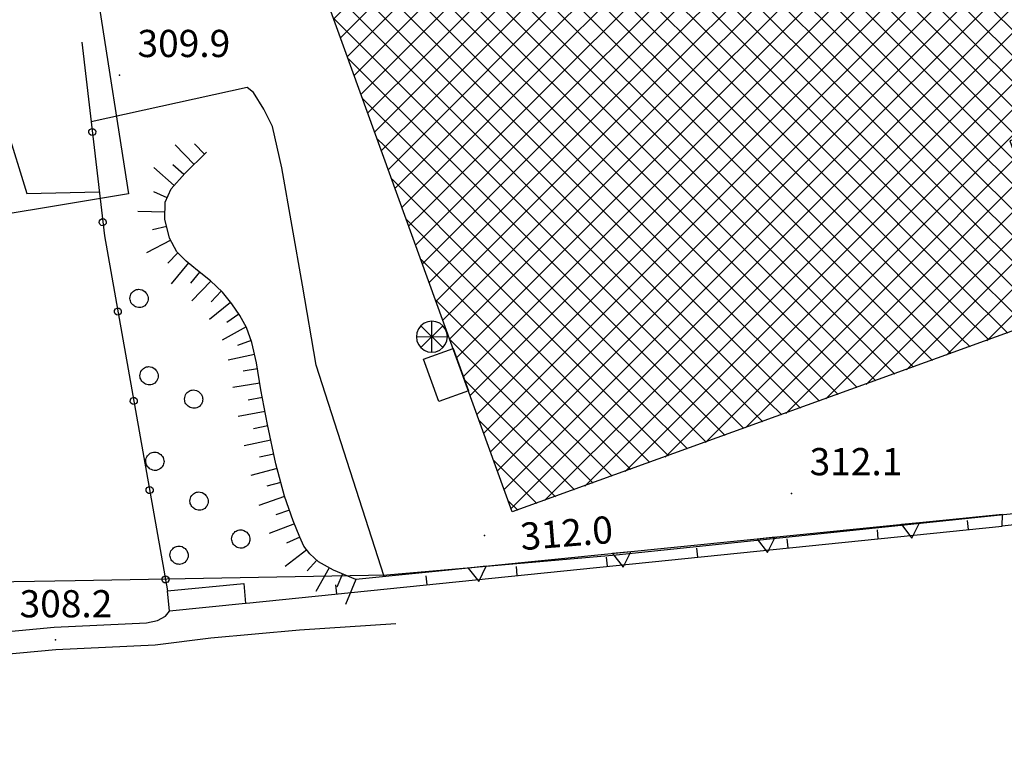
# Model space of a CAD drawing. Extents: x 1523156 to 1526107, y 5070952 to 5074224.
# Drawn here: x 1523844 to 1523953, y 5071708 to 5071790 of the extents above; entities that cross this region are included whole.
import ezdxf

# ---------------------------------------------------------------- set-up
doc = ezdxf.new("R2010")
doc.units = 0
doc.header["$LTSCALE"] = 2
doc.header["$MEASUREMENT"] = 0
doc.layers.get('0').update_dxf_attribs({"linetype": 'CONTINUOUS'})
for name, color, linetype in [('8321_PQTERRA', 252, 'CONTINUOUS'), ('Base_topografica_5000', 8, 'CONTINUOUS'), ('CAMP', 253, 'CONTINUOUS'), ('Edifici', 4, 'CONTINUOUS')]:
    doc.layers.add(name, color=color, linetype=linetype)
doc.styles.add('Style00', font='ARIAL.TTF', dxfattribs={"height": 0.2})

# ---------------------------------------------------------------- blocks, each defined once
blk = doc.blocks.new('q0200100')
for p, q in [((0, 0.8), (-0.5, 0)), ((0.5, 0), (0, 0.8)), ((-0.5, 0), (0.5, 0))]:
    blk.add_line(p, q)
blk = doc.blocks.new('q0120025')
blk.add_line((0, 0), (0, 0.5))
blk = doc.blocks.new('q0120075')
blk.add_line((0, 0), (0, 1.5))
blk = doc.blocks.new('q0120040')
blk.add_line((0, 0), (0, 0.8))
blk = doc.blocks.new('S37')
for p, q in [((-0.99, -0.01), (-0.97, 0.17)), ((-0.97, 0.17), (-0.93, 0.33)), ((-0.93, 0.33), (-0.87, 0.47)), ((-0.87, 0.47), (-0.79, 0.6)), ((-0.79, 0.6), (-0.68, 0.71)), ((-0.68, 0.71), (-0.58, 0.8)), ((-0.58, 0.8), (-0.49, 0.87)), ((-0.49, 0.87), (-0.37, 0.93)), ((-0.37, 0.93), (-0.26, 0.97)), ((-0.26, 0.97), (-0.13, 0.99)), ((-0.13, 0.99), (-0.01, 1)), ((-0.01, 1), (0.15, 0.99)), ((0.15, 0.99), (0.35, 0.94)), ((0.35, 0.94), (0.55, 0.82)), ((0.55, 0.82), (0.68, 0.73)), ((0.68, 0.73), (0.77, 0.62)), ((0.77, 0.62), (0.87, 0.5)), ((0.87, 0.5), (0.93, 0.39)), ((0.93, 0.39), (0.99, 0.23)), ((0.99, 0.23), (1.01, 0.09)), ((1.01, 0.09), (1.03, -0.03)), ((-0.97, -0.15), (-0.99, -0.01)), ((-0.94, -0.26), (-0.97, -0.15)), ((-0.9, -0.4), (-0.94, -0.26)), ((-0.84, -0.51), (-0.9, -0.4)), ((-0.78, -0.61), (-0.84, -0.51)), ((-0.66, -0.71), (-0.78, -0.61)), ((-0.57, -0.8), (-0.66, -0.71)), ((-0.49, -0.87), (-0.57, -0.8)), ((-0.36, -0.93), (-0.49, -0.87)), ((-0.22, -0.98), (-0.36, -0.93)), ((-0.06, -1.01), (-0.22, -0.98)), ((0.07, -1.02), (-0.06, -1.01)), ((0.22, -1.01), (0.07, -1.02)), ((0.36, -0.97), (0.22, -1.01)), ((0.52, -0.89), (0.36, -0.97)), ((0.65, -0.81), (0.52, -0.89)), ((0.78, -0.68), (0.65, -0.81)), ((0.87, -0.56), (0.78, -0.68)), ((0.93, -0.45), (0.87, -0.56)), ((0.98, -0.3), (0.93, -0.45)), ((1.01, -0.17), (0.98, -0.3)), ((1.03, -0.03), (1.01, -0.17))]:
    blk.add_line(p, q)
blk = doc.blocks.new('q0050013')
for p, q in [((-0.194, -0.003), (-0.17, 0.098)), ((-0.17, 0.098), (-0.099, 0.169)), ((-0.099, 0.169), (-0.001, 0.195)), ((-0.001, 0.195), (0.096, 0.17)), ((0.096, 0.17), (0.169, 0.1)), ((0.169, 0.1), (0.197, -0.001)), ((-0.162, -0.108), (-0.194, -0.003)), ((-0.096, -0.171), (-0.162, -0.108)), ((0.001, -0.196), (-0.096, -0.171)), ((0.097, -0.17), (0.001, -0.196)), ((0.168, -0.1), (0.097, -0.17)), ((0.197, -0.001), (0.168, -0.1))]:
    blk.add_line(p, q)
blk = doc.blocks.new('CAMP_0488F40D')
at = {"layer": 'CAMP'}
for p, q in [((1505530.318, 5063136.481), (1505530.701, 5063136.864)), ((1505516.176, 5063122.338), (1505530.318, 5063136.481)), ((1505532.941, 5063130.824), (1505527.91, 5063135.855)), ((1505532.027, 5063134.567), (1505529.987, 5063136.606)), ((1505516.176, 5063125.167), (1505526.27, 5063135.262)), ((1505532.941, 5063127.995), (1505525.833, 5063135.103)), ((1505530.318, 5063133.652), (1505531.816, 5063135.15)), ((1505516.176, 5063127.995), (1505521.839, 5063133.659)), ((1505516.176, 5063119.51), (1505530.318, 5063133.652)), ((1505532.941, 5063122.338), (1505521.679, 5063133.601)), ((1505532.941, 5063125.167), (1505523.756, 5063134.352)), ((1505532.941, 5063119.51), (1505519.601, 5063132.849)), ((1505530.318, 5063130.824), (1505532.567, 5063133.073)), ((1505518.799, 5063127.995), (1505515.447, 5063131.347)), ((1505516.176, 5063130.824), (1505517.408, 5063132.056)), ((1505518.799, 5063130.824), (1505517.524, 5063132.098)), ((1505502.034, 5063116.682), (1505516.176, 5063130.824)), ((1505502.034, 5063119.51), (1505512.977, 5063130.454)), ((1505518.799, 5063125.167), (1505513.37, 5063130.596)), ((1505516.176, 5063116.682), (1505530.318, 5063130.824)), ((1505532.941, 5063116.682), (1505518.799, 5063130.824)), ((1505530.318, 5063127.995), (1505533.318, 5063130.996)), ((1505533.629, 5063130.135), (1505532.941, 5063130.824)), ((1505518.799, 5063122.338), (1505511.293, 5063129.844)), ((1505502.034, 5063122.338), (1505508.546, 5063128.851)), ((1505518.799, 5063116.682), (1505507.138, 5063128.342)), ((1505518.799, 5063119.51), (1505509.216, 5063129.093)), ((1505530.318, 5063125.167), (1505534.069, 5063128.918)), ((1505502.034, 5063113.853), (1505516.176, 5063127.995)), ((1505502.034, 5063125.167), (1505504.115, 5063127.248)), ((1505518.799, 5063113.853), (1505505.061, 5063127.591)), ((1505516.176, 5063113.853), (1505530.318, 5063127.995)), ((1505532.941, 5063113.853), (1505518.799, 5063127.995)), ((1505535.232, 5063125.704), (1505532.941, 5063127.995)), ((1505504.657, 5063122.338), (1505500.907, 5063126.088)), ((1505504.657, 5063125.167), (1505502.984, 5063126.839)), ((1505531.769, 5063123.79), (1505534.821, 5063126.841)), ((1505487.891, 5063113.853), (1505499.684, 5063125.646)), ((1505487.891, 5063111.025), (1505502.034, 5063125.167)), ((1505504.657, 5063119.51), (1505498.83, 5063125.337)), ((1505502.034, 5063111.025), (1505516.176, 5063125.167)), ((1505518.799, 5063111.025), (1505504.657, 5063125.167)), ((1505516.176, 5063111.025), (1505530.318, 5063125.167)), ((1505532.941, 5063111.025), (1505518.799, 5063125.167)), ((1505536.834, 5063121.273), (1505532.941, 5063125.167)), ((1505487.891, 5063116.682), (1505495.253, 5063124.043)), ((1505504.657, 5063113.853), (1505494.676, 5063123.834)), ((1505504.657, 5063116.682), (1505496.753, 5063124.586)), ((1505517.627, 5063109.648), (1505531.769, 5063123.79)), ((1505520.456, 5063109.648), (1505534.598, 5063123.79)), ((1505534.598, 5063123.79), (1505535.572, 5063124.764)), ((1505504.657, 5063111.025), (1505492.598, 5063123.083)), ((1505523.284, 5063109.648), (1505536.323, 5063122.687)), ((1505473.749, 5063113.853), (1505481.854, 5063121.958)), ((1505473.749, 5063116.682), (1505478.623, 5063121.555)), ((1505490.514, 5063111.025), (1505479.622, 5063121.917)), ((1505487.891, 5063119.51), (1505490.822, 5063122.44)), ((1505487.891, 5063108.196), (1505502.034, 5063122.338)), ((1505490.514, 5063119.51), (1505488.444, 5063121.58)), ((1505504.657, 5063108.196), (1505490.521, 5063122.332)), ((1505502.034, 5063108.196), (1505516.176, 5063122.338)), ((1505518.799, 5063108.196), (1505504.657, 5063122.338)), ((1505532.941, 5063108.196), (1505518.799, 5063122.338)), ((1505538.437, 5063116.842), (1505532.941, 5063122.338)), ((1505473.749, 5063108.196), (1505486.391, 5063120.838)), ((1505489.063, 5063109.648), (1505477.545, 5063121.165)), ((1505490.514, 5063116.682), (1505486.367, 5063120.829)), ((1505526.112, 5063109.648), (1505537.074, 5063120.61)), ((1505463.741, 5063109.502), (1505473.749, 5063119.51)), ((1505483.406, 5063109.648), (1505473.391, 5063119.663)), ((1505473.749, 5063119.51), (1505474.192, 5063119.953)), ((1505473.749, 5063111.025), (1505482.605, 5063119.881)), ((1505473.749, 5063105.368), (1505487.891, 5063119.51)), ((1505486.235, 5063109.648), (1505475.468, 5063120.414)), ((1505490.514, 5063113.853), (1505484.29, 5063120.078)), ((1505487.891, 5063105.368), (1505502.034, 5063119.51)), ((1505504.657, 5063105.368), (1505490.514, 5063119.51)), ((1505502.034, 5063105.368), (1505516.176, 5063119.51)), ((1505518.799, 5063105.368), (1505504.657, 5063119.51)), ((1505532.941, 5063105.368), (1505518.799, 5063119.51)), ((1505540.04, 5063112.411), (1505532.941, 5063119.51)), ((1505462.99, 5063111.579), (1505469.761, 5063118.35)), ((1505480.578, 5063109.648), (1505471.314, 5063118.912)), ((1505528.941, 5063109.648), (1505537.826, 5063118.533)), ((1505474.921, 5063109.648), (1505467.16, 5063117.409)), ((1505477.749, 5063109.648), (1505469.237, 5063118.16)), ((1505462.238, 5063113.656), (1505465.33, 5063116.747)), ((1505464.492, 5063107.424), (1505473.749, 5063116.682)), ((1505472.092, 5063109.648), (1505465.082, 5063116.658)), ((1505473.749, 5063102.539), (1505487.891, 5063116.682)), ((1505487.891, 5063102.539), (1505502.034, 5063116.682)), ((1505504.657, 5063102.539), (1505490.514, 5063116.682)), ((1505502.034, 5063102.539), (1505516.176, 5063116.682)), ((1505518.799, 5063102.539), (1505504.657, 5063116.682)), ((1505532.941, 5063102.539), (1505518.799, 5063116.682)), ((1505531.769, 5063109.648), (1505538.577, 5063116.455)), ((1505541.642, 5063107.98), (1505532.941, 5063116.682)), ((1505469.264, 5063109.648), (1505463.005, 5063115.907)), ((1505466.436, 5063109.648), (1505462.131, 5063113.952)), ((1505534.598, 5063109.648), (1505539.328, 5063114.378)), ((1505465.243, 5063105.347), (1505473.749, 5063113.853)), ((1505473.749, 5063099.711), (1505487.891, 5063113.853)), ((1505487.891, 5063099.711), (1505502.034, 5063113.853)), ((1505504.657, 5063099.711), (1505490.514, 5063113.853)), ((1505502.034, 5063099.711), (1505516.176, 5063113.853)), ((1505518.799, 5063099.711), (1505504.657, 5063113.853)), ((1505532.941, 5063099.711), (1505518.799, 5063113.853)), ((1505543.245, 5063103.549), (1505532.941, 5063113.853)), ((1505537.426, 5063109.648), (1505540.08, 5063112.301)), ((1505465.995, 5063103.27), (1505473.749, 5063111.025)), ((1505473.749, 5063096.883), (1505487.891, 5063111.025)), ((1505487.891, 5063096.883), (1505502.034, 5063111.025)), ((1505504.657, 5063096.883), (1505490.514, 5063111.025)), ((1505502.034, 5063096.883), (1505516.176, 5063111.025)), ((1505518.799, 5063096.883), (1505504.657, 5063111.025)), ((1505532.941, 5063096.883), (1505518.799, 5063111.025)), ((1505544.848, 5063099.118), (1505532.941, 5063111.025)), ((1505480.578, 5063095.506), (1505466.436, 5063109.648)), ((1505483.406, 5063095.506), (1505469.264, 5063109.648)), ((1505486.235, 5063095.506), (1505472.092, 5063109.648)), ((1505489.063, 5063095.506), (1505474.921, 5063109.648)), ((1505491.891, 5063095.506), (1505477.749, 5063109.648)), ((1505494.72, 5063095.506), (1505480.578, 5063109.648)), ((1505497.548, 5063095.506), (1505483.406, 5063109.648)), ((1505500.377, 5063095.506), (1505486.235, 5063109.648)), ((1505503.205, 5063095.506), (1505489.063, 5063109.648)), ((1505503.485, 5063095.506), (1505517.627, 5063109.648)), ((1505506.313, 5063095.506), (1505520.456, 5063109.648)), ((1505509.142, 5063095.506), (1505523.284, 5063109.648)), ((1505511.97, 5063095.506), (1505526.112, 5063109.648)), ((1505514.799, 5063095.506), (1505528.941, 5063109.648)), ((1505517.627, 5063095.506), (1505531.769, 5063109.648)), ((1505520.456, 5063095.506), (1505534.598, 5063109.648)), ((1505523.284, 5063095.506), (1505537.426, 5063109.648)), ((1505526.112, 5063095.506), (1505540.255, 5063109.648)), ((1505540.255, 5063109.648), (1505540.831, 5063110.224)), ((1505477.749, 5063095.506), (1505463.734, 5063109.521)), ((1505466.746, 5063101.193), (1505473.749, 5063108.196)), ((1505473.749, 5063094.054), (1505487.891, 5063108.196)), ((1505487.891, 5063094.054), (1505502.034, 5063108.196)), ((1505518.799, 5063094.054), (1505504.657, 5063108.196)), ((1505532.941, 5063094.054), (1505518.799, 5063108.196)), ((1505528.941, 5063095.506), (1505541.582, 5063108.147)), ((1505543.311, 5063097.826), (1505532.941, 5063108.196)), ((1505467.497, 5063099.116), (1505473.749, 5063105.368)), ((1505473.749, 5063091.226), (1505487.891, 5063105.368)), ((1505487.891, 5063091.226), (1505502.034, 5063105.368)), ((1505518.799, 5063091.226), (1505504.657, 5063105.368)), ((1505532.941, 5063091.226), (1505518.799, 5063105.368)), ((1505531.769, 5063095.506), (1505542.333, 5063106.07)), ((1505541.234, 5063097.075), (1505532.941, 5063105.368)), ((1505474.921, 5063095.506), (1505465.336, 5063105.09)), ((1505534.598, 5063095.506), (1505543.085, 5063103.993)), ((1505468.249, 5063097.039), (1505473.749, 5063102.539)), ((1505473.749, 5063088.397), (1505487.891, 5063102.539)), ((1505487.891, 5063088.397), (1505502.034, 5063102.539)), ((1505518.799, 5063088.397), (1505504.657, 5063102.539)), ((1505532.941, 5063088.397), (1505518.799, 5063102.539)), ((1505539.156, 5063096.324), (1505532.941, 5063102.539)), ((1505537.426, 5063095.506), (1505543.836, 5063101.915)), ((1505472.092, 5063095.506), (1505466.939, 5063100.659)), ((1505542.159, 5063097.41), (1505544.587, 5063099.838)), ((1505469, 5063094.962), (1505473.749, 5063099.711)), ((1505473.749, 5063085.569), (1505487.891, 5063099.711)), ((1505487.891, 5063085.569), (1505502.034, 5063099.711)), ((1505518.799, 5063085.569), (1505504.657, 5063099.711)), ((1505532.941, 5063085.569), (1505518.799, 5063099.711)), ((1505539.181, 5063093.471), (1505532.941, 5063099.711)), ((1505469.751, 5063092.884), (1505473.749, 5063096.883)), ((1505473.749, 5063082.74), (1505487.891, 5063096.883)), ((1505487.891, 5063082.74), (1505502.034, 5063096.883)), ((1505518.799, 5063082.74), (1505504.657, 5063096.883)), ((1505532.941, 5063082.74), (1505518.799, 5063096.883)), ((1505540.784, 5063089.04), (1505532.941, 5063096.883)), ((1505469.264, 5063095.506), (1505468.542, 5063096.228)), ((1505483.406, 5063081.363), (1505469.264, 5063095.506)), ((1505486.235, 5063081.363), (1505472.092, 5063095.506)), ((1505489.063, 5063081.363), (1505474.921, 5063095.506)), ((1505491.891, 5063081.363), (1505477.749, 5063095.506)), ((1505494.72, 5063081.363), (1505480.578, 5063095.506)), ((1505497.548, 5063081.363), (1505483.406, 5063095.506)), ((1505500.377, 5063081.363), (1505486.235, 5063095.506)), ((1505503.205, 5063081.363), (1505489.063, 5063095.506)), ((1505489.343, 5063081.363), (1505503.485, 5063095.506)), ((1505506.034, 5063081.363), (1505491.891, 5063095.506)), ((1505492.171, 5063081.363), (1505506.313, 5063095.506)), ((1505508.862, 5063081.363), (1505494.72, 5063095.506)), ((1505495, 5063081.363), (1505509.142, 5063095.506)), ((1505511.69, 5063081.363), (1505497.548, 5063095.506)), ((1505497.828, 5063081.363), (1505511.97, 5063095.506)), ((1505514.519, 5063081.363), (1505500.377, 5063095.506)), ((1505500.657, 5063081.363), (1505514.799, 5063095.506)), ((1505517.347, 5063081.363), (1505503.205, 5063095.506)), ((1505503.485, 5063081.363), (1505517.627, 5063095.506)), ((1505506.313, 5063081.363), (1505520.456, 5063095.506)), ((1505509.142, 5063081.363), (1505523.284, 5063095.506)), ((1505511.97, 5063081.363), (1505526.112, 5063095.506)), ((1505514.799, 5063081.363), (1505528.941, 5063095.506)), ((1505517.627, 5063081.363), (1505531.769, 5063095.506)), ((1505520.456, 5063081.363), (1505534.598, 5063095.506)), ((1505523.284, 5063081.363), (1505537.426, 5063095.506)), ((1505470.502, 5063090.807), (1505473.749, 5063094.054)), ((1505474.259, 5063080.421), (1505487.891, 5063094.054)), ((1505532.941, 5063079.912), (1505518.799, 5063094.054)), ((1505526.112, 5063081.363), (1505538.926, 5063094.177)), ((1505542.386, 5063084.609), (1505532.941, 5063094.054)), ((1505480.578, 5063081.363), (1505470.144, 5063091.797)), ((1505471.254, 5063088.73), (1505473.749, 5063091.226)), ((1505475.01, 5063078.344), (1505487.891, 5063091.226)), ((1505532.941, 5063077.084), (1505518.799, 5063091.226)), ((1505528.941, 5063081.363), (1505539.677, 5063092.1)), ((1505543.989, 5063080.178), (1505532.941, 5063091.226)), ((1505531.769, 5063081.363), (1505540.428, 5063090.022)), ((1505472.005, 5063086.653), (1505473.749, 5063088.397)), ((1505475.761, 5063076.267), (1505487.891, 5063088.397)), ((1505532.941, 5063074.255), (1505518.799, 5063088.397)), ((1505544.257, 5063077.081), (1505532.941, 5063088.397)), ((1505534.598, 5063081.363), (1505541.18, 5063087.945)), ((1505477.749, 5063081.363), (1505471.747, 5063087.366)), ((1505537.426, 5063081.363), (1505541.931, 5063085.868)), ((1505472.756, 5063084.576), (1505473.749, 5063085.569)), ((1505476.513, 5063074.19), (1505487.891, 5063085.569)), ((1505531.794, 5063072.574), (1505518.799, 5063085.569)), ((1505542.18, 5063076.33), (1505532.941, 5063085.569)), ((1505540.255, 5063081.363), (1505542.682, 5063083.791)), ((1505474.921, 5063081.363), (1505473.35, 5063082.935)), ((1505473.507, 5063082.499), (1505473.749, 5063082.74)), ((1505477.264, 5063072.113), (1505487.891, 5063082.74)), ((1505529.717, 5063071.822), (1505518.799, 5063082.74)), ((1505540.103, 5063075.579), (1505532.941, 5063082.74)), ((1505543.083, 5063081.363), (1505543.433, 5063081.714)), ((1505489.063, 5063067.221), (1505474.921, 5063081.363)), ((1505491.891, 5063067.221), (1505477.749, 5063081.363)), ((1505478.015, 5063070.036), (1505489.343, 5063081.363)), ((1505478.766, 5063067.959), (1505492.171, 5063081.363)), ((1505494.72, 5063067.221), (1505480.578, 5063081.363)), ((1505480.858, 5063067.221), (1505495, 5063081.363)), ((1505497.548, 5063067.221), (1505483.406, 5063081.363)), ((1505483.686, 5063067.221), (1505497.828, 5063081.363)), ((1505500.377, 5063067.221), (1505486.235, 5063081.363)), ((1505486.514, 5063067.221), (1505500.657, 5063081.363)), ((1505503.205, 5063067.221), (1505489.063, 5063081.363)), ((1505489.343, 5063067.221), (1505503.485, 5063081.363)), ((1505506.034, 5063067.221), (1505491.891, 5063081.363)), ((1505492.171, 5063067.221), (1505506.313, 5063081.363)), ((1505508.862, 5063067.221), (1505494.72, 5063081.363)), ((1505495, 5063067.221), (1505509.142, 5063081.363)), ((1505511.69, 5063067.221), (1505497.548, 5063081.363)), ((1505497.828, 5063067.221), (1505511.97, 5063081.363)), ((1505514.519, 5063067.221), (1505500.377, 5063081.363)), ((1505500.657, 5063067.221), (1505514.799, 5063081.363)), ((1505517.254, 5063067.315), (1505503.205, 5063081.363)), ((1505503.485, 5063067.221), (1505517.627, 5063081.363)), ((1505519.331, 5063068.066), (1505506.034, 5063081.363)), ((1505506.313, 5063067.221), (1505520.456, 5063081.363)), ((1505521.408, 5063068.817), (1505508.862, 5063081.363)), ((1505509.142, 5063067.221), (1505523.284, 5063081.363)), ((1505523.485, 5063069.569), (1505511.69, 5063081.363)), ((1505511.97, 5063067.221), (1505526.112, 5063081.363)), ((1505525.563, 5063070.32), (1505514.519, 5063081.363)), ((1505514.799, 5063067.221), (1505528.941, 5063081.363)), ((1505527.64, 5063071.071), (1505517.347, 5063081.363)), ((1505517.985, 5063067.579), (1505531.769, 5063081.363)), ((1505522.416, 5063069.182), (1505534.598, 5063081.363)), ((1505526.847, 5063070.784), (1505537.426, 5063081.363)), ((1505531.278, 5063072.387), (1505540.255, 5063081.363)), ((1505535.709, 5063073.99), (1505543.083, 5063081.363)), ((1505538.025, 5063074.827), (1505532.941, 5063079.912)), ((1505540.14, 5063075.592), (1505544.185, 5063079.637)), ((1505486.235, 5063067.221), (1505474.952, 5063078.504)), ((1505535.948, 5063074.076), (1505532.941, 5063077.084)), ((1505544.571, 5063077.195), (1505544.936, 5063077.56)), ((1505483.406, 5063067.221), (1505476.555, 5063074.073)), ((1505533.871, 5063073.325), (1505532.941, 5063074.255)), ((1505480.578, 5063067.221), (1505478.158, 5063069.641)), ((1505479.518, 5063065.881), (1505480.858, 5063067.221)), ((1505480.269, 5063063.804), (1505483.686, 5063067.221)), ((1505490.251, 5063057.548), (1505480.578, 5063067.221)), ((1505481.02, 5063061.727), (1505486.514, 5063067.221)), ((1505481.771, 5063059.65), (1505489.343, 5063067.221)), ((1505482.523, 5063057.573), (1505492.171, 5063067.221)), ((1505483.274, 5063055.496), (1505495, 5063067.221)), ((1505492.328, 5063058.299), (1505483.406, 5063067.221)), ((1505494.405, 5063059.051), (1505486.235, 5063067.221)), ((1505486.967, 5063056.361), (1505497.828, 5063067.221)), ((1505496.482, 5063059.802), (1505489.063, 5063067.221)), ((1505491.398, 5063057.963), (1505500.657, 5063067.221)), ((1505498.56, 5063060.553), (1505491.891, 5063067.221)), ((1505500.637, 5063061.305), (1505494.72, 5063067.221)), ((1505495.83, 5063059.566), (1505503.485, 5063067.221)), ((1505502.714, 5063062.056), (1505497.548, 5063067.221)), ((1505500.261, 5063061.168), (1505506.313, 5063067.221)), ((1505504.791, 5063062.807), (1505500.377, 5063067.221)), ((1505506.868, 5063063.558), (1505503.205, 5063067.221)), ((1505504.692, 5063062.771), (1505509.142, 5063067.221)), ((1505508.945, 5063064.31), (1505506.034, 5063067.221)), ((1505511.022, 5063065.061), (1505508.862, 5063067.221)), ((1505509.123, 5063064.374), (1505511.97, 5063067.221)), ((1505513.1, 5063065.812), (1505511.69, 5063067.221)), ((1505513.554, 5063065.976), (1505514.799, 5063067.221)), ((1505515.177, 5063066.563), (1505514.519, 5063067.221)), ((1505488.174, 5063056.797), (1505479.76, 5063065.21)), ((1505486.097, 5063056.046), (1505481.363, 5063060.779)), ((1505484.019, 5063055.294), (1505482.966, 5063056.348))]:
    blk.add_line(p, q, dxfattribs=at)

msp = doc.modelspace()

# ---------------------------------------------------------------- linework, layer by layer
at = {"layer": '8321_PQTERRA'}
for p in [(1523855.25, 5071783.47), (1523929.34, 5071737.36), (1523895.5, 5071732.73), (1523848.22, 5071721.2)]:
    msp.add_point(p, dxfattribs=at)
at = {"layer": 'Base_topografica_5000', "flags": 128}
for points in [[(1523731.78, 5071905.49), (1523754.6, 5071908.31), (1523756.04, 5071900.96), (1523826.49, 5071913.26), (1523833.16, 5071889.51), (1523872.79, 5071898.15), (1523887.1, 5071833.46), (1523887.63, 5071830.73), (1523906.91, 5071835.21), (1523914.75, 5071802.74), (1523852.92, 5071791.82), (1523856.25, 5071770.38), (1523812.26, 5071763.07), (1523814.38, 5071727.17), (1523850.36, 5071727.74), (1523884.75, 5071728.38), (1523910.01, 5071730.58), (1523956.62, 5071735.44), (1524008.08, 5071739.83), (1524039.5, 5071744.65), (1524054.99, 5071746.45), (1524077.21, 5071706.33)], [(1523837.42, 5071848.54), (1523835.63, 5071846.04), (1523838.19, 5071818.88), (1523840.29, 5071793.73), (1523842.82, 5071777.7), (1523845.05, 5071770.44), (1523853.03, 5071770.62)], [(1523851.1, 5071787.13), (1523853.6, 5071765.75), (1523860.56, 5071726.6)], [(1523884.43, 5071728.19), (1523876.96, 5071751.5), (1523875.42, 5071760.33), (1523873.17, 5071773.27), (1523872.14, 5071777.8), (1523871.16, 5071779.73), (1523870.02, 5071781.55), (1523869.33, 5071782.11), (1523852.13, 5071778.31)], [(1523881.31, 5071727.88), (1523878.85, 5071728.89), (1523877.21, 5071729.83), (1523876.23, 5071730.7), (1523875.58, 5071731.53), (1523875.13, 5071732.53), (1523874.42, 5071734.35), (1523873.47, 5071737.06), (1523872.5, 5071740.63), (1523871.58, 5071744.96), (1523870.85, 5071748.79), (1523870.36, 5071751.75), (1523869.87, 5071754), (1523869.26, 5071755.64), (1523868.52, 5071756.96), (1523867.64, 5071758.26), (1523866.6, 5071759.54), (1523865.31, 5071760.78), (1523863.87, 5071761.94), (1523862.62, 5071762.98), (1523861.58, 5071763.98), (1523860.79, 5071765.51), (1523860.27, 5071767.59), (1523860.31, 5071769.47), (1523860.97, 5071770.93), (1523862.46, 5071772.64), (1523864.86, 5071774.98)], [(1524004.81, 5071739.62), (1523952.58, 5071733.76), (1523952.59, 5071735.03), (1523881.31, 5071727.88)], [(1523869.27, 5071725.26), (1523952.58, 5071733.76)], [(1523774.91, 5071721.87), (1523784.71, 5071723.44), (1523793.75, 5071724), (1523804.02, 5071723.66), (1523813.95, 5071722.73), (1523824.35, 5071722.41), (1523842.21, 5071722.05), (1523848.07, 5071722.6), (1523858.23, 5071723.1), (1523859.45, 5071723.36), (1523860.32, 5071723.81), (1523860.78, 5071724.39)], [(1523885.71, 5071722.99), (1523875.11, 5071722.29), (1523865.35, 5071721.39), (1523859.18, 5071720.64)], [(1523859.18, 5071720.64), (1523848.25, 5071720.11), (1523842.3, 5071719.55), (1523824.28, 5071719.91), (1523813.79, 5071720.23), (1523803.86, 5071721.17), (1523793.79, 5071721.5), (1523784.98, 5071720.95), (1523775.31, 5071719.4)]]:
    msp.add_lwpolyline(points, dxfattribs=at)
at = {"layer": 'Edifici'}
for p, q in [((1523889.7, 5071752.93), (1523889.7, 5071756.34)), ((1523888.5, 5071753.43), (1523890.91, 5071755.84)), ((1523888.5, 5071755.84), (1523890.91, 5071753.43)), ((1523888, 5071754.63), (1523891.41, 5071754.64))]:
    msp.add_line(p, q, dxfattribs=at)
for points in [[(1523946.27, 5071817.26), (1523960.21, 5071778.7), (1523953.4, 5071776.24), (1523960.14, 5071757.59), (1523898.55, 5071735.32), (1523876.74, 5071795.64), (1523896.74, 5071802.87), (1523897.87, 5071799.75), (1523946.27, 5071817.26)], [(1523891.35, 5071755.07), (1523891.18, 5071755.49), (1523890.91, 5071755.84), (1523890.56, 5071756.11), (1523890.14, 5071756.28), (1523889.7, 5071756.34), (1523889.26, 5071756.28), (1523888.85, 5071756.11), (1523888.5, 5071755.84), (1523888.22, 5071755.49), (1523888.05, 5071755.07), (1523888, 5071754.63), (1523888.05, 5071754.19), (1523888.22, 5071753.78), (1523888.5, 5071753.43), (1523888.85, 5071753.16), (1523889.26, 5071752.98), (1523889.7, 5071752.93), (1523890.15, 5071752.98), (1523890.56, 5071753.16), (1523890.91, 5071753.43), (1523891.18, 5071753.78), (1523891.35, 5071754.19), (1523891.41, 5071754.64), (1523891.35, 5071755.07)], [(1523890.48, 5071747.5), (1523888.79, 5071752.17), (1523892.03, 5071753.35), (1523893.72, 5071748.67), (1523890.48, 5071747.5)], [(1523869.17, 5071725.21), (1523860.78, 5071724.39), (1523860.56, 5071726.6), (1523868.96, 5071727.42), (1523869.17, 5071725.21)]]:
    msp.add_lwpolyline(points, close=True, dxfattribs=at)

# ---------------------------------------------------------------- block references
at = {"layer": 'Base_topografica_5000'}
for name, p, xscale, yscale, zscale, rotation in [('q0050013', (1523852.26, 5071777.2), 2.000000000142206, 2, 2.000000000142206, 276.6503304624005), ('q0120075', (1523863.49, 5071773.64), 2.000000000639496, 2.000000000931323, 2.000000000639496, 44.21774320656645), ('q0120040', (1523864.64, 5071774.76), 2.000000000639496, 2.000000000931323, 2.000000000639496, 44.21774320656645), ('q0120040', (1523862.35, 5071772.52), 2.000000000013324, 2, 2.000000000013324, 49.05913643964485), ('q0120075', (1523861.3, 5071771.31), 2.000000000013324, 2, 2.000000000013324, 49.05913643964485), ('q0120040', (1523860.52, 5071769.93), 1.999999999734424, 2, 1.999999999734424, 65.38864528199211), ('q0120075', (1523860.29, 5071768.38), 2.000000000181872, 2, 2.000000000181872, 89.03709993259034), ('q0050013', (1523853.42, 5071767.27), 2.000000000142206, 2, 2.000000000142206, 276.6503304624005), ('q0120040', (1523860.47, 5071766.8), 2.000000000245481, 2, 2.000000000245482, 103.9047674947197), ('q0120075', (1523860.91, 5071765.27), 2.000000000470564, 2.000000000931323, 2.000000000470564, 117.4542644605158), ('q0120040', (1523861.69, 5071763.88), 1.999999999700786, 2, 1.999999999700786, 136.1625360710162), ('q0120075', (1523862.86, 5071762.79), 1.999999999304212, 1.999999999068677, 1.999999999304212, 140.3092460750954), ('q0120040', (1523864.09, 5071761.77), 1.99999999947331, 1.999999999068677, 1.99999999947331, 140.797141460331), ('q0120075', (1523865.33, 5071760.76), 2.000000000468332, 2.000000000931323, 2.000000000468332, 136.2376641783529), ('q0120040', (1523866.48, 5071759.65), 2.000000000468332, 2.000000000931323, 2.000000000468332, 136.2376641783529), ('q0120075', (1523867.51, 5071758.42), 2.000000000182597, 2, 2.000000000182597, 129.2777532030643), ('q0050013', (1523855.08, 5071757.41), 2.000000000207245, 2, 2.000000000207245, 280.093702262175), ('q0120040', (1523868.42, 5071757.11), 2.000000000282646, 2, 2.000000000282646, 123.8218970882033), ('q0120075', (1523869.21, 5071755.72), 1.999999999168339, 1.999999999068677, 1.999999999168339, 119.2853796879935), ('q0120040', (1523869.78, 5071754.23), 2.000000000189965, 2, 2.000000000189965, 110.5230074572328), ('q0120075', (1523870.16, 5071752.67), 1.999999999561911, 2, 1.999999999561911, 102.279964944777), ('q0120040', (1523870.47, 5071751.1), 1.999999999390724, 1.999999999068677, 1.999999999390724, 99.46461984955334), ('q0120075', (1523870.73, 5071749.52), 1.999999999390724, 1.999999999068677, 1.999999999390724, 99.46461984955334), ('q0050013', (1523856.83, 5071747.56), 2.000000000207245, 2, 2.000000000207245, 280.093702262175), ('q0120040', (1523871.01, 5071747.95), 2.000000000687223, 2.000000000931323, 2.000000000687223, 100.7377930862409), ('q0120075', (1523871.31, 5071746.38), 2.000000000687223, 2.000000000931323, 2.000000000687223, 100.7377930862409), ('q0120040', (1523871.61, 5071744.81), 2.000000000149331, 2, 2.000000000149331, 102.0023360828966), ('q0120075', (1523871.94, 5071743.24), 2.000000000149331, 2, 2.000000000149331, 102.0023360828966), ('q0120040', (1523872.28, 5071741.68), 2.000000000149331, 2, 2.000000000149331, 102.0023360828966), ('q0120075', (1523872.64, 5071740.12), 1.99999999970717, 2, 1.99999999970717, 105.1251569285437), ('q0050013', (1523858.59, 5071737.72), 2.000000000207245, 2, 2.000000000207245, 280.093702262175), ('q0120040', (1523873.05, 5071738.57), 1.99999999970717, 2, 1.99999999970717, 105.1251569285437), ('q0120075', (1523873.47, 5071737.03), 2.000000000714388, 2.000000000931323, 2.000000000714389, 109.4686233451594), ('q0120040', (1523874.01, 5071735.52), 2.000000000714388, 2.000000000931323, 2.000000000714389, 109.4686233451594), ('q0120025', (1523948.86, 5071733.38), 2.00000000017122, 2, 2.00000000017122, 5.82601893949662), ('q0120075', (1523874.55, 5071734.02), 1.999999999666056, 2, 1.999999999666056, 111.1912326503253), ('q0120025', (1523938.91, 5071732.36), 2.00000000017122, 2, 2.00000000017122, 5.82601893949662), ('q0200100', (1523942.46, 5071734.01), 1.999999999887317, 2, 1.999999999887317, 185.723652116253), ('q0120040', (1523875.13, 5071732.52), 1.99999999954938, 2, 1.99999999954938, 114.526971962048), ('q0200100', (1523926.54, 5071732.42), 1.999999999887317, 2, 1.999999999887317, 185.723652116253), ('q0120025', (1523928.96, 5071731.35), 2.00000000017122, 2, 2.00000000017122, 5.82601893949662), ('q0120075', (1523875.9, 5071731.13), 1.999999999566977, 2, 1.999999999566978, 127.9130017152723), ('q0120025', (1523919.01, 5071730.33), 2.00000000017122, 2, 2.00000000017122, 5.82601893949662), ('q0120025', (1523909.06, 5071729.32), 2.00000000017122, 2, 2.00000000017122, 5.82601893949662), ('q0200100', (1523910.62, 5071730.82), 1.999999999887317, 2, 1.999999999887317, 185.723652116253), ('q0120040', (1523877.02, 5071730), 1.999999999699269, 2, 1.999999999699269, 138.3986714894636), ('q0120075', (1523878.38, 5071729.16), 1.999999999569102, 2, 1.999999999569102, 150.1947470265195), ('q0200100', (1523894.7, 5071729.22), 1.999999999887317, 2, 1.999999999887317, 185.723652116253), ('q0120025', (1523899.12, 5071728.3), 2.00000000017122, 2, 2.00000000017122, 5.82601893949662), ('q0050013', (1523860.34, 5071727.87), 2.000000000207245, 2, 2.000000000207245, 280.093702262175), ('q0120040', (1523879.83, 5071728.49), 2.000000000324076, 2, 2.000000000324076, 157.6615053198055), ('q0120075', (1523881.31, 5071727.88), 2.000000000324076, 2, 2.000000000324076, 157.6615053198055), ('q0120025', (1523889.17, 5071727.29), 2.00000000017122, 2, 2.00000000017122, 5.82601893949662), ('q0120025', (1523879.22, 5071726.27), 2.00000000017122, 2, 2.00000000017122, 5.82601893949662)]:
    msp.add_blockref(name, p, dxfattribs=dict(at, xscale=xscale, yscale=yscale, zscale=zscale, rotation=rotation))
for p in [(1523857.4, 5071758.86), (1523858.5, 5071750.34), (1523863.42, 5071747.76), (1523859.14, 5071740.91), (1523864.01, 5071736.52), (1523868.61, 5071732.34), (1523861.81, 5071730.55)]:
    msp.add_blockref('S37', p, dxfattribs=at)
at = {"layer": 'CAMP', "color": 252}
msp.add_blockref('CAMP_0488F40D', (18415.16, 8680.2), dxfattribs=at)

# ---------------------------------------------------------------- texts
at = {"layer": '8321_PQTERRA', "style": 'Style00'}
for s, p in [('309.9', (1523857.25, 5071785.47)), ('312.1', (1523931.34, 5071739.36)), ('308.2', (1523844.25, 5071723.69))]:
    msp.add_text(s, height=3, dxfattribs=at).set_placement(p)
msp.add_text('312.0', height=3, rotation=4.5765, dxfattribs=at).set_placement((1523899.57, 5071731.09))

doc.saveas('drawing.dxf')
